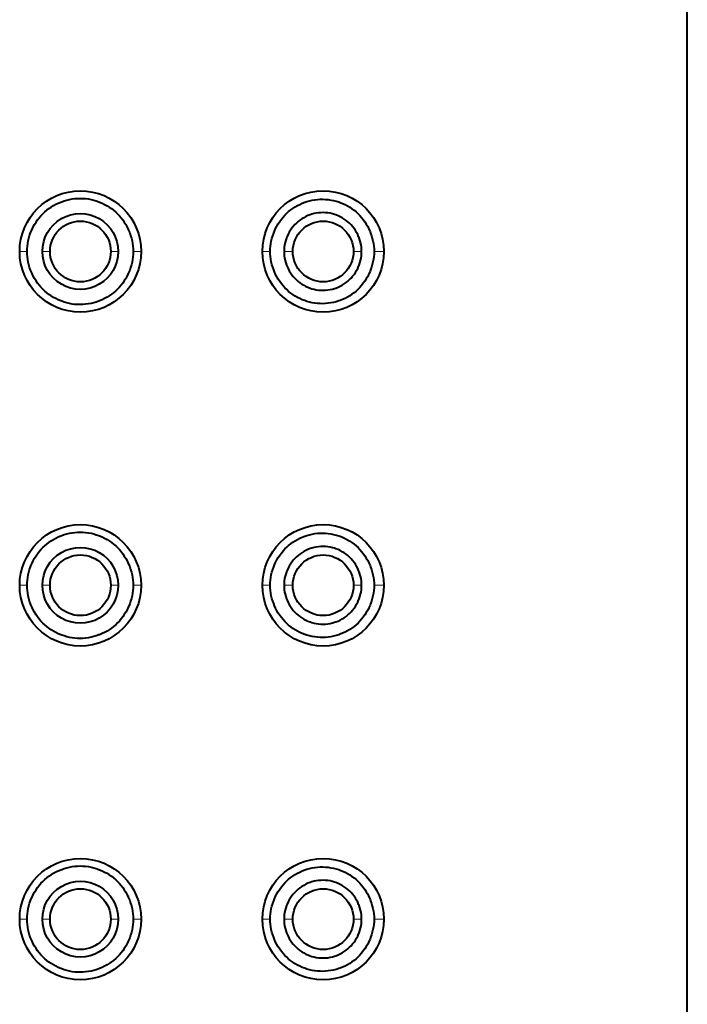
# Model space of a CAD drawing. Units: millimetres. Extents: x -38 to 410, y 10 to 287.
# Drawn here: x 210 to 214, y 210 to 216 of the extents above; entities that cross this region are included whole.
import ezdxf

# ---------------------------------------------------------------- set-up
doc = ezdxf.new("R2010")
doc.units = ezdxf.units.MM
doc.header["$MEASUREMENT"] = 0
doc.layers.add('Livello 1', color=7, linetype='Continuous', lineweight=0)

msp = doc.modelspace()

# ---------------------------------------------------------------- linework, layer by layer
at = {"layer": 'Livello 1', "color": 7, "lineweight": 40}
msp.add_line((214.1812, 146.6392), (214.1812, 230.4392), dxfattribs=at)
at = {"layer": 'Livello 1', "color": 7, "lineweight": 0}
for p, q in [((209.7812, 214.8392), (209.83, 214.8392)), ((209.9812, 214.8392), (209.9311, 214.8392)), ((210.3812, 214.8392), (210.4302, 214.8393)), ((210.5812, 214.8392), (210.5292, 214.8392)), ((211.3812, 214.8392), (211.4322, 214.8392)), ((211.5812, 214.8392), (211.5233, 214.8392)), ((211.9812, 214.8392), (212.0349, 214.8392)), ((212.1812, 214.8392), (212.117, 214.8392)), ((209.7812, 212.6392), (209.83, 212.6392)), ((209.9812, 212.6392), (209.9311, 212.6392)), ((210.3812, 212.6392), (210.4302, 212.6393)), ((210.5812, 212.6392), (210.5292, 212.6392)), ((211.3812, 212.6392), (211.4322, 212.6392)), ((211.5812, 212.6392), (211.5233, 212.6392)), ((211.9812, 212.6392), (212.0349, 212.6392)), ((212.1812, 212.6392), (212.117, 212.6392)), ((209.7812, 210.4392), (209.83, 210.4392)), ((209.9812, 210.4392), (209.9311, 210.4392)), ((210.3812, 210.4392), (210.4302, 210.4393)), ((210.5812, 210.4392), (210.5292, 210.4392)), ((211.3812, 210.4392), (211.4322, 210.4392)), ((211.5812, 210.4392), (211.5233, 210.4392)), ((211.9812, 210.4392), (212.0349, 210.4392)), ((212.1812, 210.4392), (212.117, 210.4392))]:
    msp.add_line(p, q, dxfattribs=at)
at = {"layer": 'Livello 1', "color": 7, "lineweight": 40}
for points in [[(209.83, 214.8392), (209.8305, 214.8564), (209.8319, 214.8737), (209.8342, 214.8913), (209.8375, 214.9089), (209.8416, 214.9265), (209.8468, 214.9441), (209.8528, 214.9615), (209.8552, 214.9676), (209.8624, 214.9846), (209.8705, 215.0012), (209.8793, 215.0172), (209.8889, 215.0327), (209.8991, 215.0476), (209.91, 215.0617), (209.9214, 215.0752), (209.9334, 215.0878), (209.9459, 215.0998), (209.9593, 215.1112), (209.9733, 215.1219), (209.9879, 215.132), (210.0032, 215.1414), (210.0189, 215.1501), (210.0352, 215.1579), (210.052, 215.165), (210.0579, 215.1673), (210.0751, 215.1732), (210.0925, 215.1782), (210.1101, 215.1823), (210.1278, 215.1855), (210.1455, 215.1877), (210.1632, 215.189), (210.1808, 215.1894), (210.1983, 215.1889), (210.216, 215.1875), (210.2337, 215.1851), (210.2514, 215.1818), (210.2689, 215.1776), (210.2863, 215.1725), (210.3034, 215.1665), (210.308, 215.1648), (210.3247, 215.1577), (210.341, 215.1498), (210.3567, 215.1411), (210.3719, 215.1316), (210.3866, 215.1215), (210.4005, 215.1107), (210.4138, 215.0993), (210.4264, 215.0873), (210.4383, 215.0746), (210.4497, 215.0612), (210.4605, 215.047), (210.4707, 215.0321), (210.4803, 215.0166), (210.4891, 215.0005), (210.4971, 214.9839), (210.5043, 214.9669), (210.5063, 214.9615), (210.5124, 214.9441), (210.5175, 214.9265), (210.5217, 214.9089), (210.525, 214.8913), (210.5273, 214.8737), (210.5287, 214.8563), (210.5292, 214.8392)], [(211.4322, 214.8392), (211.4326, 214.8561), (211.434, 214.8733), (211.4364, 214.8906), (211.4396, 214.908), (211.4438, 214.9255), (211.449, 214.9429), (211.4551, 214.9602), (211.4604, 214.9735), (211.4681, 214.9902), (211.4765, 215.0065), (211.4856, 215.0222), (211.4956, 215.0374), (211.5061, 215.0518), (211.5172, 215.0656), (211.5289, 215.0785), (211.5411, 215.0907), (211.5539, 215.1022), (211.5673, 215.1131), (211.5815, 215.1233), (211.5963, 215.1328), (211.6116, 215.1416), (211.6275, 215.1497), (211.6438, 215.1569), (211.6605, 215.1634), (211.6745, 215.168), (211.6918, 215.1728), (211.7092, 215.1767), (211.7268, 215.1798), (211.7443, 215.1818), (211.7619, 215.183), (211.7793, 215.1832), (211.7968, 215.1826), (211.8143, 215.1809), (211.8318, 215.1784), (211.8492, 215.175), (211.8665, 215.1706), (211.8836, 215.1653), (211.8926, 215.1621), (211.9092, 215.1556), (211.9255, 215.1481), (211.9412, 215.1399), (211.9564, 215.1309), (211.9711, 215.1212), (211.9851, 215.1108), (211.9984, 215.0998), (212.0111, 215.0882), (212.0231, 215.0759), (212.0346, 215.0628), (212.0456, 215.0489), (212.056, 215.0343), (212.0657, 215.0191), (212.0747, 215.0032), (212.0829, 214.9869), (212.0903, 214.9701), (212.0941, 214.9605), (212.1002, 214.9432), (212.1053, 214.9258), (212.1095, 214.9083), (212.1128, 214.8908), (212.1151, 214.8734), (212.1165, 214.8562), (212.117, 214.8392)], [(212.0349, 214.8392), (212.0344, 214.8538), (212.0331, 214.8686), (212.0307, 214.8835), (212.0275, 214.8986), (212.0233, 214.9136), (212.0181, 214.9285), (212.0152, 214.9358), (212.0088, 214.9503), (212.0015, 214.9643), (211.9935, 214.9778), (211.9848, 214.9906), (211.9755, 215.0028), (211.9656, 215.0142), (211.9552, 215.0249), (211.9441, 215.0349), (211.9324, 215.0442), (211.9201, 215.0529), (211.9071, 215.0609), (211.8936, 215.0681), (211.8796, 215.0746), (211.8652, 215.0802), (211.8571, 215.083), (211.8422, 215.0872), (211.8271, 215.0906), (211.812, 215.0931), (211.7968, 215.0946), (211.7817, 215.0952), (211.7666, 215.0949), (211.7514, 215.0937), (211.7361, 215.0915), (211.721, 215.0884), (211.706, 215.0844), (211.695, 215.0809), (211.6806, 215.0754), (211.6665, 215.069), (211.6529, 215.0619), (211.6399, 215.054), (211.6274, 215.0455), (211.6157, 215.0362), (211.6046, 215.0264), (211.5941, 215.0159), (211.5841, 215.0045), (211.5747, 214.9924), (211.5659, 214.9796), (211.5578, 214.9662), (211.5504, 214.9523), (211.5438, 214.9379), (211.54, 214.9284), (211.5349, 214.9135), (211.5307, 214.8985), (211.5274, 214.8835), (211.5251, 214.8685), (211.5237, 214.8537), (211.5233, 214.8392)], [(210.5292, 214.8392), (210.5287, 214.822), (210.5273, 214.8047), (210.525, 214.7871), (210.5217, 214.7695), (210.5175, 214.7518), (210.5124, 214.7342), (210.5063, 214.7169), (210.5042, 214.7115), (210.4971, 214.6945), (210.489, 214.6779), (210.4803, 214.6618), (210.4707, 214.6463), (210.4605, 214.6314), (210.4497, 214.6172), (210.4383, 214.6038), (210.4264, 214.5911), (210.4138, 214.5791), (210.4005, 214.5677), (210.3865, 214.5569), (210.3719, 214.5468), (210.3567, 214.5373), (210.3409, 214.5286), (210.3247, 214.5207), (210.308, 214.5137), (210.3034, 214.5119), (210.2863, 214.5059), (210.2689, 214.5008), (210.2513, 214.4966), (210.2337, 214.4933), (210.216, 214.4909), (210.1983, 214.4895), (210.1807, 214.489), (210.1632, 214.4894), (210.1455, 214.4907), (210.1278, 214.493), (210.1101, 214.4961), (210.0925, 214.5002), (210.0751, 214.5052), (210.0579, 214.5111), (210.0519, 214.5134), (210.0352, 214.5205), (210.0189, 214.5283), (210.0031, 214.537), (209.9879, 214.5464), (209.9733, 214.5565), (209.9593, 214.5673), (209.9459, 214.5787), (209.9334, 214.5906), (209.9214, 214.6032), (209.91, 214.6167), (209.8991, 214.6308), (209.8889, 214.6457), (209.8793, 214.6612), (209.8705, 214.6772), (209.8624, 214.6938), (209.8552, 214.7108), (209.8528, 214.7169), (209.8468, 214.7343), (209.8416, 214.7519), (209.8375, 214.7695), (209.8342, 214.7871), (209.8319, 214.8047), (209.8305, 214.8221), (209.83, 214.8392)], [(212.117, 214.8392), (212.1165, 214.8222), (212.1151, 214.805), (212.1128, 214.7876), (212.1095, 214.7702), (212.1053, 214.7526), (212.1002, 214.7352), (212.0941, 214.7179), (212.0903, 214.7083), (212.0829, 214.6915), (212.0747, 214.6752), (212.0657, 214.6593), (212.056, 214.6441), (212.0456, 214.6295), (212.0346, 214.6156), (212.0231, 214.6025), (212.0111, 214.5902), (211.9984, 214.5786), (211.9851, 214.5676), (211.9711, 214.5572), (211.9564, 214.5475), (211.9412, 214.5385), (211.9255, 214.5303), (211.9092, 214.5229), (211.8926, 214.5163), (211.8836, 214.5131), (211.8665, 214.5078), (211.8492, 214.5035), (211.8318, 214.5), (211.8143, 214.4975), (211.7968, 214.4959), (211.7793, 214.4952), (211.7619, 214.4954), (211.7443, 214.4966), (211.7268, 214.4987), (211.7092, 214.5017), (211.6918, 214.5056), (211.6745, 214.5104), (211.6605, 214.5151), (211.6438, 214.5215), (211.6275, 214.5287), (211.6116, 214.5368), (211.5963, 214.5456), (211.5815, 214.5551), (211.5674, 214.5654), (211.5539, 214.5762), (211.5411, 214.5877), (211.5289, 214.5999), (211.5172, 214.6128), (211.5061, 214.6266), (211.4956, 214.641), (211.4857, 214.6562), (211.4765, 214.6719), (211.4681, 214.6881), (211.4604, 214.7049), (211.4551, 214.7182), (211.449, 214.7355), (211.4438, 214.7529), (211.4396, 214.7704), (211.4364, 214.7878), (211.434, 214.8051), (211.4326, 214.8223), (211.4322, 214.8392)], [(211.5233, 214.8392), (211.5237, 214.8247), (211.5251, 214.8099), (211.5274, 214.7949), (211.5307, 214.7799), (211.5349, 214.7649), (211.54, 214.75), (211.5438, 214.7406), (211.5504, 214.7261), (211.5578, 214.7122), (211.5659, 214.6988), (211.5747, 214.686), (211.5841, 214.6739), (211.5941, 214.6626), (211.6046, 214.652), (211.6157, 214.6422), (211.6274, 214.633), (211.6399, 214.6244), (211.6529, 214.6165), (211.6665, 214.6094), (211.6805, 214.6031), (211.695, 214.5975), (211.706, 214.594), (211.721, 214.59), (211.7361, 214.5869), (211.7514, 214.5847), (211.7666, 214.5835), (211.7817, 214.5832), (211.7968, 214.5838), (211.812, 214.5854), (211.8271, 214.5878), (211.8422, 214.5912), (211.8571, 214.5954), (211.8652, 214.5982), (211.8796, 214.6038), (211.8936, 214.6103), (211.9071, 214.6175), (211.9201, 214.6255), (211.9324, 214.6342), (211.9441, 214.6436), (211.9552, 214.6535), (211.9656, 214.6642), (211.9755, 214.6756), (211.9848, 214.6878), (211.9935, 214.7006), (212.0015, 214.7141), (212.0088, 214.7281), (212.0152, 214.7426), (212.0181, 214.75), (212.0233, 214.7648), (212.0275, 214.7798), (212.0307, 214.7949), (212.0331, 214.8098), (212.0344, 214.8247), (212.0349, 214.8392)], [(209.83, 212.6392), (209.8305, 212.6563), (209.8319, 212.6737), (209.8342, 212.6913), (209.8375, 212.7089), (209.8416, 212.7266), (209.8468, 212.7441), (209.8528, 212.7615), (209.8552, 212.7676), (209.8624, 212.7846), (209.8705, 212.8012), (209.8793, 212.8172), (209.8889, 212.8327), (209.8991, 212.8476), (209.91, 212.8617), (209.9214, 212.8752), (209.9334, 212.8878), (209.9459, 212.8998), (209.9593, 212.9112), (209.9733, 212.9219), (209.9879, 212.932), (210.0032, 212.9414), (210.0189, 212.9501), (210.0352, 212.958), (210.052, 212.965), (210.0579, 212.9673), (210.0751, 212.9732), (210.0925, 212.9782), (210.1101, 212.9823), (210.1278, 212.9855), (210.1455, 212.9877), (210.1632, 212.989), (210.1808, 212.9895), (210.1983, 212.9889), (210.216, 212.9875), (210.2337, 212.9851), (210.2514, 212.9819), (210.2689, 212.9776), (210.2863, 212.9725), (210.3034, 212.9665), (210.308, 212.9648), (210.3247, 212.9577), (210.341, 212.9497), (210.3567, 212.9411), (210.3719, 212.9316), (210.3866, 212.9215), (210.4005, 212.9107), (210.4138, 212.8993), (210.4264, 212.8873), (210.4383, 212.8746), (210.4497, 212.8612), (210.4605, 212.847), (210.4707, 212.8321), (210.4803, 212.8166), (210.4891, 212.8005), (210.4971, 212.7839), (210.5043, 212.7669), (210.5063, 212.7615), (210.5124, 212.7441), (210.5175, 212.7266), (210.5217, 212.7089), (210.525, 212.6913), (210.5273, 212.6737), (210.5287, 212.6563), (210.5292, 212.6392)], [(211.4322, 212.6392), (211.4326, 212.6561), (211.434, 212.6733), (211.4364, 212.6906), (211.4396, 212.708), (211.4438, 212.7255), (211.449, 212.7429), (211.4551, 212.7602), (211.4604, 212.7735), (211.4681, 212.7902), (211.4765, 212.8065), (211.4856, 212.8222), (211.4956, 212.8374), (211.5061, 212.8518), (211.5172, 212.8656), (211.5289, 212.8785), (211.5411, 212.8907), (211.5539, 212.9022), (211.5673, 212.9131), (211.5815, 212.9233), (211.5963, 212.9328), (211.6116, 212.9416), (211.6275, 212.9497), (211.6438, 212.9569), (211.6605, 212.9634), (211.6745, 212.968), (211.6918, 212.9728), (211.7092, 212.9768), (211.7268, 212.9798), (211.7443, 212.9818), (211.7619, 212.983), (211.7793, 212.9832), (211.7968, 212.9825), (211.8143, 212.9809), (211.8318, 212.9784), (211.8492, 212.975), (211.8665, 212.9706), (211.8836, 212.9653), (211.8926, 212.9622), (211.9092, 212.9556), (211.9255, 212.9481), (211.9412, 212.9399), (211.9564, 212.9309), (211.9711, 212.9212), (211.9851, 212.9108), (211.9984, 212.8998), (212.0111, 212.8882), (212.0231, 212.8759), (212.0346, 212.8628), (212.0456, 212.8489), (212.056, 212.8343), (212.0657, 212.8191), (212.0747, 212.8032), (212.0829, 212.7869), (212.0903, 212.7701), (212.0941, 212.7605), (212.1002, 212.7432), (212.1053, 212.7258), (212.1095, 212.7083), (212.1128, 212.6908), (212.1151, 212.6734), (212.1165, 212.6562), (212.117, 212.6392)], [(212.0349, 212.6392), (212.0344, 212.6538), (212.0331, 212.6686), (212.0307, 212.6835), (212.0275, 212.6986), (212.0233, 212.7136), (212.0181, 212.7284), (212.0152, 212.7358), (212.0088, 212.7503), (212.0015, 212.7643), (211.9935, 212.7778), (211.9848, 212.7906), (211.9755, 212.8028), (211.9656, 212.8142), (211.9552, 212.8249), (211.9441, 212.8348), (211.9324, 212.8442), (211.9201, 212.8529), (211.9071, 212.8609), (211.8936, 212.8681), (211.8796, 212.8746), (211.8652, 212.8802), (211.8571, 212.883), (211.8422, 212.8872), (211.8271, 212.8906), (211.812, 212.8931), (211.7968, 212.8946), (211.7817, 212.8952), (211.7666, 212.8949), (211.7514, 212.8937), (211.7361, 212.8915), (211.721, 212.8884), (211.706, 212.8844), (211.695, 212.8809), (211.6806, 212.8754), (211.6665, 212.869), (211.6529, 212.8619), (211.6399, 212.854), (211.6274, 212.8455), (211.6157, 212.8362), (211.6046, 212.8264), (211.5941, 212.8158), (211.5841, 212.8045), (211.5747, 212.7924), (211.5659, 212.7796), (211.5578, 212.7662), (211.5504, 212.7523), (211.5438, 212.7379), (211.54, 212.7284), (211.5349, 212.7135), (211.5307, 212.6985), (211.5274, 212.6835), (211.5251, 212.6685), (211.5237, 212.6538), (211.5233, 212.6392)], [(210.5292, 212.6392), (210.5287, 212.622), (210.5273, 212.6047), (210.525, 212.5871), (210.5217, 212.5695), (210.5175, 212.5518), (210.5124, 212.5342), (210.5063, 212.5169), (210.5042, 212.5115), (210.4971, 212.4945), (210.489, 212.4779), (210.4803, 212.4618), (210.4707, 212.4463), (210.4605, 212.4314), (210.4497, 212.4172), (210.4383, 212.4038), (210.4264, 212.3911), (210.4138, 212.3791), (210.4005, 212.3677), (210.3865, 212.3569), (210.3719, 212.3467), (210.3567, 212.3373), (210.3409, 212.3286), (210.3247, 212.3207), (210.308, 212.3137), (210.3034, 212.3119), (210.2863, 212.3059), (210.2689, 212.3008), (210.2513, 212.2966), (210.2337, 212.2933), (210.216, 212.2909), (210.1983, 212.2895), (210.1807, 212.289), (210.1632, 212.2894), (210.1455, 212.2907), (210.1278, 212.2929), (210.1101, 212.2961), (210.0925, 212.3002), (210.0751, 212.3052), (210.0579, 212.3111), (210.0519, 212.3134), (210.0352, 212.3205), (210.0189, 212.3283), (210.0031, 212.337), (209.9879, 212.3464), (209.9733, 212.3565), (209.9593, 212.3673), (209.9459, 212.3786), (209.9334, 212.3906), (209.9214, 212.4032), (209.91, 212.4167), (209.8991, 212.4308), (209.8889, 212.4457), (209.8793, 212.4612), (209.8705, 212.4773), (209.8624, 212.4938), (209.8552, 212.5108), (209.8528, 212.5169), (209.8468, 212.5343), (209.8416, 212.5519), (209.8375, 212.5695), (209.8342, 212.5872), (209.8319, 212.6047), (209.8305, 212.6221), (209.83, 212.6392)], [(212.117, 212.6392), (212.1165, 212.6222), (212.1151, 212.605), (212.1128, 212.5876), (212.1095, 212.5701), (212.1053, 212.5526), (212.1002, 212.5352), (212.0941, 212.5179), (212.0903, 212.5083), (212.0829, 212.4915), (212.0747, 212.4751), (212.0657, 212.4593), (212.056, 212.4441), (212.0456, 212.4295), (212.0346, 212.4156), (212.0231, 212.4025), (212.0111, 212.3902), (211.9984, 212.3786), (211.9851, 212.3676), (211.9711, 212.3572), (211.9564, 212.3475), (211.9412, 212.3385), (211.9255, 212.3303), (211.9092, 212.3229), (211.8926, 212.3163), (211.8836, 212.3131), (211.8665, 212.3078), (211.8492, 212.3035), (211.8318, 212.3), (211.8143, 212.2975), (211.7968, 212.2959), (211.7793, 212.2952), (211.7619, 212.2954), (211.7443, 212.2966), (211.7268, 212.2987), (211.7092, 212.3017), (211.6918, 212.3056), (211.6745, 212.3104), (211.6605, 212.3151), (211.6438, 212.3215), (211.6275, 212.3287), (211.6116, 212.3368), (211.5963, 212.3456), (211.5815, 212.3551), (211.5674, 212.3654), (211.5539, 212.3762), (211.5411, 212.3877), (211.5289, 212.3999), (211.5172, 212.4128), (211.5061, 212.4266), (211.4956, 212.441), (211.4857, 212.4562), (211.4765, 212.4719), (211.4681, 212.4881), (211.4604, 212.5049), (211.4551, 212.5183), (211.449, 212.5355), (211.4438, 212.5529), (211.4396, 212.5704), (211.4364, 212.5878), (211.434, 212.6052), (211.4326, 212.6223), (211.4322, 212.6392)], [(211.5233, 212.6392), (211.5237, 212.6247), (211.5251, 212.6099), (211.5274, 212.5949), (211.5307, 212.5799), (211.5349, 212.5649), (211.54, 212.55), (211.5438, 212.5406), (211.5504, 212.5262), (211.5578, 212.5122), (211.5659, 212.4988), (211.5747, 212.486), (211.5841, 212.4739), (211.5941, 212.4626), (211.6046, 212.452), (211.6157, 212.4422), (211.6274, 212.433), (211.6399, 212.4244), (211.6529, 212.4165), (211.6665, 212.4094), (211.6805, 212.403), (211.695, 212.3975), (211.706, 212.394), (211.721, 212.39), (211.7361, 212.3869), (211.7514, 212.3848), (211.7666, 212.3835), (211.7817, 212.3832), (211.7968, 212.3838), (211.812, 212.3854), (211.8271, 212.3878), (211.8422, 212.3912), (211.8571, 212.3955), (211.8652, 212.3982), (211.8796, 212.4038), (211.8936, 212.4103), (211.9071, 212.4175), (211.9201, 212.4255), (211.9324, 212.4342), (211.9441, 212.4436), (211.9552, 212.4535), (211.9656, 212.4641), (211.9755, 212.4756), (211.9848, 212.4878), (211.9935, 212.5006), (212.0015, 212.5141), (212.0088, 212.5281), (212.0152, 212.5426), (212.0181, 212.5499), (212.0233, 212.5648), (212.0275, 212.5798), (212.0307, 212.5949), (212.0331, 212.6098), (212.0344, 212.6246), (212.0349, 212.6392)], [(209.83, 210.4392), (209.8305, 210.4563), (209.8319, 210.4737), (209.8342, 210.4913), (209.8375, 210.5089), (209.8416, 210.5265), (209.8468, 210.5441), (209.8528, 210.5615), (209.8552, 210.5676), (209.8624, 210.5846), (209.8705, 210.6012), (209.8793, 210.6172), (209.8889, 210.6327), (209.8991, 210.6476), (209.91, 210.6618), (209.9214, 210.6752), (209.9334, 210.6878), (209.9459, 210.6998), (209.9593, 210.7111), (209.9733, 210.7219), (209.9879, 210.732), (210.0032, 210.7414), (210.0189, 210.7501), (210.0352, 210.758), (210.052, 210.765), (210.0579, 210.7673), (210.0751, 210.7732), (210.0925, 210.7782), (210.1101, 210.7823), (210.1278, 210.7855), (210.1455, 210.7877), (210.1632, 210.7891), (210.1808, 210.7895), (210.1983, 210.7889), (210.216, 210.7875), (210.2337, 210.7851), (210.2514, 210.7819), (210.2689, 210.7776), (210.2863, 210.7725), (210.3034, 210.7665), (210.308, 210.7647), (210.3247, 210.7577), (210.341, 210.7498), (210.3567, 210.7411), (210.3719, 210.7316), (210.3866, 210.7215), (210.4005, 210.7107), (210.4138, 210.6993), (210.4264, 210.6873), (210.4383, 210.6746), (210.4497, 210.6612), (210.4605, 210.647), (210.4707, 210.6321), (210.4803, 210.6166), (210.4891, 210.6005), (210.4971, 210.5839), (210.5043, 210.5669), (210.5063, 210.5615), (210.5124, 210.5441), (210.5175, 210.5266), (210.5217, 210.5089), (210.525, 210.4913), (210.5273, 210.4737), (210.5287, 210.4563), (210.5292, 210.4392)], [(211.4322, 210.4392), (211.4326, 210.4561), (211.434, 210.4733), (211.4364, 210.4906), (211.4396, 210.508), (211.4438, 210.5255), (211.449, 210.5429), (211.4551, 210.5602), (211.4604, 210.5735), (211.4681, 210.5902), (211.4765, 210.6065), (211.4856, 210.6222), (211.4956, 210.6374), (211.5061, 210.6518), (211.5172, 210.6656), (211.5289, 210.6785), (211.5411, 210.6907), (211.5539, 210.7022), (211.5673, 210.713), (211.5815, 210.7233), (211.5963, 210.7328), (211.6116, 210.7416), (211.6275, 210.7497), (211.6438, 210.7569), (211.6605, 210.7634), (211.6745, 210.768), (211.6918, 210.7728), (211.7092, 210.7768), (211.7268, 210.7797), (211.7443, 210.7818), (211.7619, 210.783), (211.7793, 210.7832), (211.7968, 210.7825), (211.8143, 210.781), (211.8318, 210.7784), (211.8492, 210.775), (211.8665, 210.7706), (211.8836, 210.7653), (211.8926, 210.7622), (211.9092, 210.7555), (211.9255, 210.7481), (211.9412, 210.7399), (211.9564, 210.7309), (211.9711, 210.7212), (211.9851, 210.7108), (211.9984, 210.6998), (212.0111, 210.6882), (212.0231, 210.6759), (212.0346, 210.6628), (212.0456, 210.6489), (212.056, 210.6343), (212.0657, 210.6191), (212.0747, 210.6033), (212.0829, 210.5869), (212.0903, 210.5701), (212.0941, 210.5605), (212.1002, 210.5432), (212.1053, 210.5258), (212.1095, 210.5083), (212.1128, 210.4908), (212.1151, 210.4734), (212.1165, 210.4562), (212.117, 210.4392)], [(212.0349, 210.4392), (212.0344, 210.4538), (212.0331, 210.4686), (212.0307, 210.4835), (212.0275, 210.4986), (212.0233, 210.5136), (212.0181, 210.5285), (212.0152, 210.5358), (212.0088, 210.5503), (212.0015, 210.5643), (211.9935, 210.5778), (211.9848, 210.5906), (211.9755, 210.6028), (211.9656, 210.6143), (211.9552, 210.6249), (211.9441, 210.6348), (211.9324, 210.6442), (211.9201, 210.6529), (211.9071, 210.6609), (211.8936, 210.6681), (211.8796, 210.6746), (211.8652, 210.6802), (211.8571, 210.6829), (211.8422, 210.6872), (211.8271, 210.6906), (211.812, 210.6931), (211.7968, 210.6946), (211.7817, 210.6952), (211.7666, 210.6949), (211.7514, 210.6937), (211.7361, 210.6915), (211.721, 210.6884), (211.706, 210.6844), (211.695, 210.6809), (211.6806, 210.6754), (211.6665, 210.669), (211.6529, 210.6619), (211.6399, 210.654), (211.6274, 210.6455), (211.6157, 210.6362), (211.6046, 210.6264), (211.5941, 210.6158), (211.5841, 210.6045), (211.5747, 210.5924), (211.5659, 210.5797), (211.5578, 210.5662), (211.5504, 210.5523), (211.5438, 210.5379), (211.54, 210.5284), (211.5349, 210.5136), (211.5307, 210.4985), (211.5274, 210.4835), (211.5251, 210.4685), (211.5237, 210.4538), (211.5233, 210.4392)], [(210.5292, 210.4392), (210.5287, 210.422), (210.5273, 210.4047), (210.525, 210.3871), (210.5217, 210.3695), (210.5175, 210.3518), (210.5124, 210.3343), (210.5063, 210.3169), (210.5042, 210.3115), (210.4971, 210.2945), (210.489, 210.2779), (210.4803, 210.2618), (210.4707, 210.2463), (210.4605, 210.2314), (210.4497, 210.2172), (210.4383, 210.2038), (210.4264, 210.1911), (210.4138, 210.1791), (210.4005, 210.1677), (210.3865, 210.1569), (210.3719, 210.1468), (210.3567, 210.1373), (210.3409, 210.1286), (210.3247, 210.1207), (210.308, 210.1136), (210.3034, 210.1119), (210.2863, 210.1059), (210.2689, 210.1008), (210.2513, 210.0966), (210.2337, 210.0933), (210.216, 210.0909), (210.1983, 210.0895), (210.1807, 210.089), (210.1632, 210.0894), (210.1455, 210.0907), (210.1278, 210.0929), (210.1101, 210.0961), (210.0925, 210.1002), (210.0751, 210.1052), (210.0579, 210.1111), (210.0519, 210.1134), (210.0352, 210.1205), (210.0189, 210.1283), (210.0031, 210.137), (209.9879, 210.1464), (209.9733, 210.1565), (209.9593, 210.1673), (209.9459, 210.1786), (209.9334, 210.1906), (209.9214, 210.2033), (209.91, 210.2167), (209.8991, 210.2308), (209.8889, 210.2457), (209.8793, 210.2612), (209.8705, 210.2772), (209.8624, 210.2938), (209.8552, 210.3108), (209.8528, 210.3169), (209.8468, 210.3343), (209.8416, 210.3519), (209.8375, 210.3695), (209.8342, 210.3871), (209.8319, 210.4047), (209.8305, 210.4221), (209.83, 210.4392)], [(212.117, 210.4392), (212.1165, 210.4223), (212.1151, 210.405), (212.1128, 210.3877), (212.1095, 210.3701), (212.1053, 210.3526), (212.1002, 210.3352), (212.0941, 210.3179), (212.0903, 210.3083), (212.0829, 210.2915), (212.0747, 210.2751), (212.0657, 210.2593), (212.056, 210.2441), (212.0456, 210.2295), (212.0346, 210.2156), (212.0231, 210.2025), (212.0111, 210.1902), (211.9984, 210.1786), (211.9851, 210.1676), (211.9711, 210.1572), (211.9564, 210.1475), (211.9412, 210.1385), (211.9255, 210.1303), (211.9092, 210.1229), (211.8926, 210.1163), (211.8836, 210.1131), (211.8665, 210.1078), (211.8492, 210.1035), (211.8318, 210.1), (211.8143, 210.0975), (211.7968, 210.0959), (211.7793, 210.0952), (211.7619, 210.0954), (211.7443, 210.0966), (211.7268, 210.0987), (211.7092, 210.1017), (211.6918, 210.1056), (211.6745, 210.1104), (211.6605, 210.1151), (211.6438, 210.1215), (211.6275, 210.1287), (211.6116, 210.1368), (211.5963, 210.1456), (211.5815, 210.1551), (211.5674, 210.1654), (211.5539, 210.1762), (211.5411, 210.1877), (211.5289, 210.1999), (211.5172, 210.2128), (211.5061, 210.2266), (211.4956, 210.241), (211.4857, 210.2562), (211.4765, 210.2719), (211.4681, 210.2882), (211.4604, 210.3049), (211.4551, 210.3183), (211.449, 210.3355), (211.4438, 210.3529), (211.4396, 210.3704), (211.4364, 210.3878), (211.434, 210.4052), (211.4326, 210.4223), (211.4322, 210.4392)], [(211.5233, 210.4392), (211.5237, 210.4247), (211.5251, 210.4099), (211.5274, 210.3949), (211.5307, 210.3799), (211.5349, 210.3649), (211.54, 210.35), (211.5438, 210.3406), (211.5504, 210.3261), (211.5578, 210.3122), (211.5659, 210.2988), (211.5747, 210.286), (211.5841, 210.2739), (211.5941, 210.2626), (211.6046, 210.252), (211.6157, 210.2422), (211.6274, 210.2329), (211.6399, 210.2244), (211.6529, 210.2165), (211.6665, 210.2094), (211.6805, 210.203), (211.695, 210.1975), (211.706, 210.194), (211.721, 210.19), (211.7361, 210.1869), (211.7514, 210.1848), (211.7666, 210.1835), (211.7817, 210.1832), (211.7968, 210.1838), (211.812, 210.1853), (211.8271, 210.1878), (211.8422, 210.1912), (211.8571, 210.1955), (211.8652, 210.1982), (211.8796, 210.2038), (211.8936, 210.2103), (211.9071, 210.2175), (211.9201, 210.2255), (211.9324, 210.2342), (211.9441, 210.2436), (211.9552, 210.2535), (211.9656, 210.2641), (211.9755, 210.2756), (211.9848, 210.2878), (211.9935, 210.3006), (212.0015, 210.3141), (212.0088, 210.3281), (212.0152, 210.3426), (212.0181, 210.35), (212.0233, 210.3648), (212.0275, 210.3798), (212.0307, 210.3949), (212.0331, 210.4099), (212.0344, 210.4246), (212.0349, 210.4392)]]:
    msp.add_lwpolyline(points, dxfattribs=at)
for points in [[(210.5812, 214.8392), (210.5812, 215.0601), (210.4021, 215.2392), (210.1812, 215.2392), (209.9603, 215.2392), (209.7812, 215.0601), (209.7812, 214.8392), (209.7812, 214.6183), (209.9603, 214.4392), (210.1812, 214.4392), (210.4021, 214.4392), (210.5812, 214.6183), (210.5812, 214.8392)], [(212.1812, 214.8392), (212.1812, 215.0601), (212.0022, 215.2392), (211.7812, 215.2392), (211.5603, 215.2392), (211.3812, 215.0601), (211.3812, 214.8392), (211.3812, 214.6183), (211.5603, 214.4392), (211.7812, 214.4392), (212.0022, 214.4392), (212.1812, 214.6183), (212.1812, 214.8392)], [(210.3812, 214.8392), (210.3812, 214.9497), (210.2917, 215.0392), (210.1812, 215.0392), (210.0708, 215.0392), (209.9812, 214.9497), (209.9812, 214.8392), (209.9812, 214.7288), (210.0708, 214.6392), (210.1812, 214.6392), (210.2917, 214.6392), (210.3812, 214.7288), (210.3812, 214.8392)], [(211.9812, 214.8392), (211.9812, 214.9496), (211.8917, 215.0392), (211.7812, 215.0392), (211.6708, 215.0392), (211.5812, 214.9496), (211.5812, 214.8392), (211.5812, 214.7288), (211.6708, 214.6392), (211.7812, 214.6392), (211.8917, 214.6392), (211.9812, 214.7288), (211.9812, 214.8392)], [(210.5812, 212.6392), (210.5812, 212.8601), (210.4021, 213.0392), (210.1812, 213.0392), (209.9603, 213.0392), (209.7812, 212.8601), (209.7812, 212.6392), (209.7812, 212.4183), (209.9603, 212.2392), (210.1812, 212.2392), (210.4021, 212.2392), (210.5812, 212.4183), (210.5812, 212.6392)], [(212.1812, 212.6392), (212.1812, 212.8601), (212.0022, 213.0392), (211.7812, 213.0392), (211.5603, 213.0392), (211.3812, 212.8601), (211.3812, 212.6392), (211.3812, 212.4183), (211.5603, 212.2392), (211.7812, 212.2392), (212.0022, 212.2392), (212.1812, 212.4183), (212.1812, 212.6392)], [(210.3812, 212.6392), (210.3812, 212.7497), (210.2917, 212.8392), (210.1812, 212.8392), (210.0708, 212.8392), (209.9812, 212.7497), (209.9812, 212.6392), (209.9812, 212.5288), (210.0708, 212.4392), (210.1812, 212.4392), (210.2917, 212.4392), (210.3812, 212.5288), (210.3812, 212.6392)], [(211.9812, 212.6392), (211.9812, 212.7497), (211.8917, 212.8392), (211.7812, 212.8392), (211.6708, 212.8392), (211.5812, 212.7497), (211.5812, 212.6392), (211.5812, 212.5287), (211.6708, 212.4392), (211.7812, 212.4392), (211.8917, 212.4392), (211.9812, 212.5287), (211.9812, 212.6392)], [(210.5812, 210.4392), (210.5812, 210.6601), (210.4021, 210.8392), (210.1812, 210.8392), (209.9603, 210.8392), (209.7812, 210.6601), (209.7812, 210.4392), (209.7812, 210.2183), (209.9603, 210.0392), (210.1812, 210.0392), (210.4021, 210.0392), (210.5812, 210.2183), (210.5812, 210.4392)], [(212.1812, 210.4392), (212.1812, 210.6601), (212.0022, 210.8392), (211.7812, 210.8392), (211.5603, 210.8392), (211.3812, 210.6601), (211.3812, 210.4392), (211.3812, 210.2183), (211.5603, 210.0392), (211.7812, 210.0392), (212.0022, 210.0392), (212.1812, 210.2183), (212.1812, 210.4392)], [(210.3812, 210.4392), (210.3812, 210.5497), (210.2917, 210.6392), (210.1812, 210.6392), (210.0708, 210.6392), (209.9812, 210.5497), (209.9812, 210.4392), (209.9812, 210.3287), (210.0708, 210.2392), (210.1812, 210.2392), (210.2917, 210.2392), (210.3812, 210.3287), (210.3812, 210.4392)], [(211.9812, 210.4392), (211.9812, 210.5497), (211.8917, 210.6392), (211.7812, 210.6392), (211.6708, 210.6392), (211.5812, 210.5497), (211.5812, 210.4392), (211.5812, 210.3287), (211.6708, 210.2392), (211.7812, 210.2392), (211.8917, 210.2392), (211.9812, 210.3287), (211.9812, 210.4392)]]:
    msp.add_open_spline(points, degree=3, knots=[0, 0, 0, 0, 1, 1, 1, 2, 2, 2, 3, 3, 3, 4, 4, 4, 4], dxfattribs=at)
for points in [[(209.9311, 214.8392), (209.931, 214.9284), (209.9785, 215.0108), (210.0558, 215.0555)], [(210.0558, 215.0555), (210.133, 215.1001), (210.2282, 215.1001), (210.3054, 215.0555)], [(210.3054, 215.0555), (210.3826, 215.0109), (210.4302, 214.9285), (210.4302, 214.8393)], [(210.0558, 214.6229), (209.9786, 214.6676), (209.931, 214.75), (209.9311, 214.8392)], [(210.4302, 214.8393), (210.4302, 214.7501), (210.3827, 214.6676), (210.3055, 214.623)], [(210.3055, 214.623), (210.2283, 214.5783), (210.1331, 214.5783), (210.0558, 214.6229)], [(210.0558, 212.8554), (210.133, 212.9001), (210.2282, 212.9001), (210.3054, 212.8555)], [(209.9311, 212.6392), (209.931, 212.7284), (209.9785, 212.8108), (210.0558, 212.8554)], [(210.3054, 212.8555), (210.3826, 212.8109), (210.4302, 212.7285), (210.4302, 212.6393)], [(210.0558, 212.4229), (209.9786, 212.4675), (209.931, 212.55), (209.9311, 212.6392)], [(210.4302, 212.6393), (210.4302, 212.5501), (210.3827, 212.4676), (210.3055, 212.423)], [(210.3055, 212.423), (210.2283, 212.3783), (210.1331, 212.3783), (210.0558, 212.4229)], [(210.0558, 210.6554), (210.133, 210.7001), (210.2282, 210.7001), (210.3054, 210.6555)], [(209.9311, 210.4392), (209.931, 210.5284), (209.9785, 210.6108), (210.0558, 210.6554)], [(210.3054, 210.6555), (210.3826, 210.6109), (210.4302, 210.5285), (210.4302, 210.4393)], [(210.0558, 210.2229), (209.9786, 210.2675), (209.931, 210.35), (209.9311, 210.4392)], [(210.4302, 210.4393), (210.4302, 210.3501), (210.3827, 210.2676), (210.3055, 210.223)], [(210.3055, 210.223), (210.2283, 210.1783), (210.1331, 210.1783), (210.0558, 210.2229)]]:
    msp.add_open_spline(points, degree=3, dxfattribs=at)

doc.saveas('drawing.dxf')
